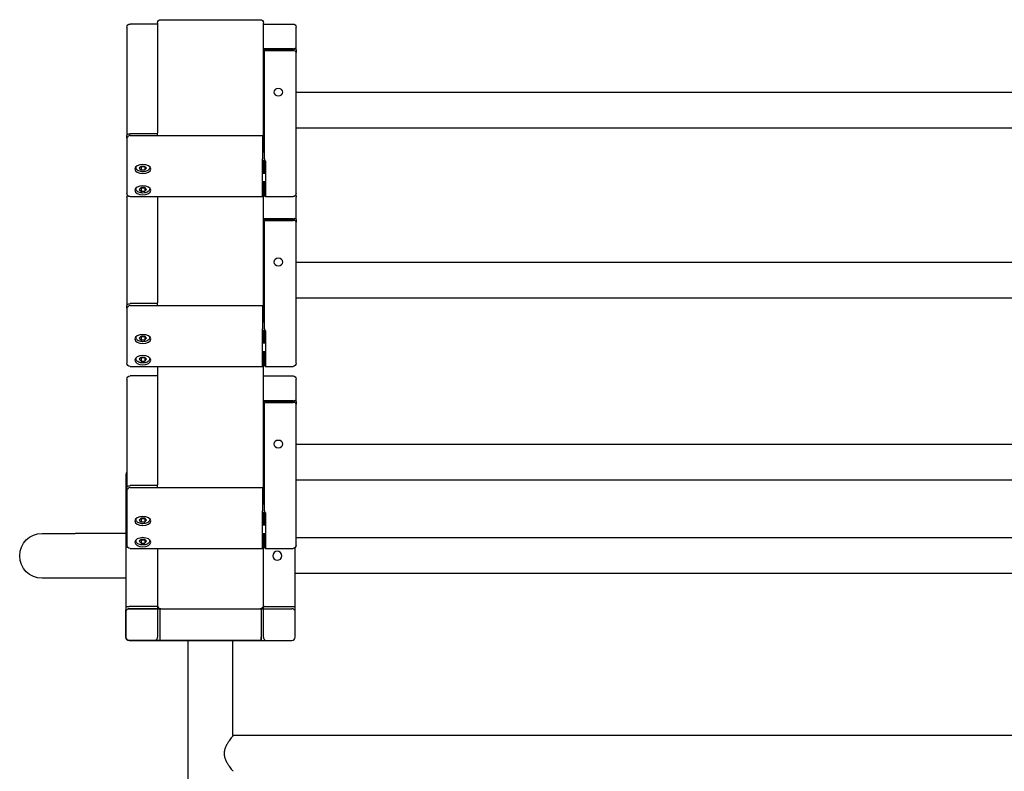
# Model space of a CAD drawing. Units: millimetres. Extents: x 1107905.6 to 1107918.3, y 683336.8 to 683350.1.
# Drawn here: x 1107912.5 to 1107913.4, y 683346.9 to 683347.6 of the extents above; entities that cross this region are included whole.
import ezdxf

# ---------------------------------------------------------------- set-up
doc = ezdxf.new("R2010")
doc.units = ezdxf.units.MM
doc.layers.add('ESF_Spielgeraet', color=7, linetype='Continuous', lineweight=15)
doc.layers.add('Kontur 25', color=7, linetype='Continuous', lineweight=25)

# ---------------------------------------------------------------- blocks, each defined once
blk = doc.blocks.new('1')
at = {"layer": 'Kontur 25', "color": 7}
for p, q in [((1107912.62779, 683347.6392, -0.82623), (1107912.60179, 683347.6392, -0.82623)), ((1107912.62779, 683347.64031, -0.76807), (1107912.62779, 683347.56331, -0.71415)), ((1107912.63079, 683347.64331, -0.76807), (1107912.72479, 683347.64331, -0.76807)), ((1107912.72779, 683347.56331, -0.71415), (1107912.72779, 683347.64031, -0.76807)), ((1107912.72779, 683347.6392, -0.82623), (1107912.75579, 683347.6392, -0.82623)), ((1107912.59879, 683347.6362, -0.82623), (1107912.59879, 683347.53381, -0.75454)), ((1107912.75879, 683347.61491, -0.81132), (1107912.75879, 683347.6362, -0.82623)), ((1107912.75579, 683347.61581, -0.80829), (1107912.72779, 683347.61581, -0.80829)), ((1107912.72779, 683347.61524, -0.80911), (1107912.75679, 683347.61524, -0.80911)), ((1107912.72879, 683347.51178, -0.73544), (1107912.72879, 683347.61417, -0.80714)), ((1107912.72879, 683347.61417, -0.80714), (1107912.75579, 683347.61417, -0.80714)), ((1107912.75679, 683347.61524, -0.80911), (1107912.75779, 683347.61605, -0.80968)), ((1107912.75679, 683347.61571, -0.80843), (1107912.75679, 683347.61524, -0.80911)), ((1107912.75779, 683347.61605, -0.80968), (1107912.75779, 683347.61619, -0.80949)), ((1107912.75879, 683347.61491, -0.81132), (1107912.75879, 683347.61245, -0.81483)), ((1107912.75879, 683347.51006, -0.7379), (1107912.75879, 683347.61245, -0.8096)), ((1107912.72779, 683347.58265, -0.85739), (1107912.72879, 683347.58265, -0.85739)), ((1107912.72879, 683347.58183, -0.85681), (1107912.72779, 683347.58183, -0.85681)), ((1107912.72779, 683347.58139, -0.85744), (1107912.72879, 683347.58139, -0.85744)), ((1107914.19879, 683347.57449, -0.80418), (1107912.75879, 683347.57449, -0.80418)), ((1107912.62779, 683347.56331, -0.71415), (1107912.62779, 683347.53635, -0.75265)), ((1107912.72779, 683347.51844, -0.77824), (1107912.72779, 683347.56331, -0.71415)), ((1107912.62796, 683347.53553, -0.75208), (1107912.60179, 683347.53553, -0.75208)), ((1107914.19879, 683347.54079, -0.80418), (1107912.75879, 683347.54079, -0.80418)), ((1107912.59879, 683347.53135, -0.75804), (1107912.59879, 683347.53381, -0.75454)), ((1107912.59879, 683347.53135, -0.75281), (1107912.59879, 683347.51006, -0.7379)), ((1107912.60179, 683347.53389, -0.75093), (1107912.72679, 683347.53389, -0.75093)), ((1107912.62779, 683347.53496, -0.7529), (1107912.62796, 683347.53496, -0.7529)), ((1107912.62779, 683347.53389, -0.75442), (1107912.62779, 683347.53496, -0.7529)), ((1107912.72679, 683347.53389, -0.75093), (1107912.72679, 683347.51178, -0.73544)), ((1107912.72679, 683347.51844, -0.75257), (1107912.72879, 683347.51844, -0.75257)), ((1107912.59879, 683347.51006, -0.7379), (1107912.59879, 683347.47908, -0.78214)), ((1107912.72679, 683347.51044, -0.75257), (1107912.72879, 683347.51044, -0.75257)), ((1107912.72679, 683347.47662, -0.78042), (1107912.72679, 683347.5076, -0.73618)), ((1107912.72779, 683347.49836, -0.80691), (1107912.72779, 683347.51044, -0.78966)), ((1107912.72879, 683347.51086, -0.73501), (1107912.72879, 683347.51038, -0.73569)), ((1107912.72879, 683347.51038, -0.73569), (1107912.72979, 683347.50956, -0.73512)), ((1107912.72879, 683347.49836, -0.79836), (1107912.72879, 683347.51038, -0.80678)), ((1107912.72979, 683347.5076, -0.73618), (1107912.72979, 683347.47662, -0.78042)), ((1107912.75879, 683347.47908, -0.78214), (1107912.75879, 683347.51006, -0.7379)), ((1107912.60729, 683347.5043, -0.74547), (1107912.60729, 683347.50362, -0.745)), ((1107912.61206, 683347.50469, -0.74208), (1107912.61033, 683347.50297, -0.74454)), ((1107912.61033, 683347.50297, -0.74454), (1107912.61206, 683347.50125, -0.74699)), ((1107912.61198, 683347.50461, -0.74917), (1107912.61206, 683347.50452, -0.74929)), ((1107912.61553, 683347.50469, -0.74208), (1107912.61206, 683347.50469, -0.74208)), ((1107912.61206, 683347.50452, -0.74929), (1107912.61553, 683347.50452, -0.74929)), ((1107912.61206, 683347.50452, -0.74929), (1107912.61206, 683347.50125, -0.74699)), ((1107912.61206, 683347.50125, -0.74699), (1107912.61553, 683347.50125, -0.74699)), ((1107912.61726, 683347.50297, -0.74454), (1107912.61553, 683347.50469, -0.74208)), ((1107912.61553, 683347.50452, -0.74929), (1107912.61561, 683347.50461, -0.74917)), ((1107912.61553, 683347.50452, -0.74929), (1107912.61553, 683347.50125, -0.74699)), ((1107912.61553, 683347.50125, -0.74699), (1107912.61726, 683347.50297, -0.74454)), ((1107912.62029, 683347.5043, -0.74547), (1107912.62029, 683347.50362, -0.745)), ((1107912.72679, 683347.49836, -0.78124), (1107912.72979, 683347.49836, -0.78124)), ((1107912.72679, 683347.49036, -0.78124), (1107912.72979, 683347.49036, -0.78124)), ((1107912.72779, 683347.35784, -1.0076), (1107912.72779, 683347.49036, -0.81833)), ((1107912.72879, 683347.47698, -0.78339), (1107912.72879, 683347.49036, -0.79276)), ((1107912.60729, 683347.48422, -0.77414), (1107912.60729, 683347.48355, -0.77367)), ((1107912.61206, 683347.48461, -0.77075), (1107912.61033, 683347.48289, -0.77321)), ((1107912.61033, 683347.48289, -0.77321), (1107912.61206, 683347.48117, -0.77566)), ((1107912.61198, 683347.48453, -0.77784), (1107912.61206, 683347.48445, -0.77796)), ((1107912.61553, 683347.48461, -0.77075), (1107912.61206, 683347.48461, -0.77075)), ((1107912.61206, 683347.48445, -0.77796), (1107912.61553, 683347.48445, -0.77796)), ((1107912.61206, 683347.48445, -0.77796), (1107912.61206, 683347.48117, -0.77566)), ((1107912.61206, 683347.48117, -0.77566), (1107912.61553, 683347.48117, -0.77566)), ((1107912.61726, 683347.48289, -0.77321), (1107912.61553, 683347.48461, -0.77075)), ((1107912.61553, 683347.48445, -0.77796), (1107912.61561, 683347.48453, -0.77784)), ((1107912.61553, 683347.48445, -0.77796), (1107912.61553, 683347.48117, -0.77566)), ((1107912.61553, 683347.48117, -0.77566), (1107912.61726, 683347.48289, -0.77321)), ((1107912.62029, 683347.48422, -0.77414), (1107912.62029, 683347.48355, -0.77367)), ((1107912.59879, 683347.4756, -1.05559), (1107912.59879, 683347.37321, -0.9839)), ((1107912.60179, 683347.47608, -0.78214), (1107912.72679, 683347.47608, -0.78214)), ((1107912.62779, 683347.47608, -0.83872), (1107912.62779, 683347.37575, -0.98201)), ((1107912.72779, 683347.4786, -1.05559), (1107912.72879, 683347.4786, -1.05559)), ((1107912.72979, 683347.47616, -0.78282), (1107912.72879, 683347.47698, -0.78339)), ((1107912.72879, 683347.47698, -0.78339), (1107912.72879, 683347.47664, -0.78388)), ((1107912.72979, 683347.47608, -0.78214), (1107912.75579, 683347.47608, -0.78214)), ((1107912.75879, 683347.45431, -1.04068), (1107912.75879, 683347.4756, -1.05559)), ((1107912.75579, 683347.45521, -1.03765), (1107912.72779, 683347.45521, -1.03765)), ((1107912.72779, 683347.45463, -1.03847), (1107912.75679, 683347.45463, -1.03847)), ((1107912.72879, 683347.35117, -0.96481), (1107912.72879, 683347.45357, -1.0365)), ((1107912.72879, 683347.45357, -1.0365), (1107912.75579, 683347.45357, -1.0365)), ((1107912.75679, 683347.45463, -1.03847), (1107912.75779, 683347.45545, -1.03904)), ((1107912.75679, 683347.45511, -1.03779), (1107912.75679, 683347.45463, -1.03847)), ((1107912.75779, 683347.45545, -1.03904), (1107912.75779, 683347.45559, -1.03885)), ((1107912.75879, 683347.45431, -1.04068), (1107912.75879, 683347.45185, -1.04419)), ((1107912.75879, 683347.34945, -0.96726), (1107912.75879, 683347.45185, -1.03896)), ((1107912.72779, 683347.42205, -1.08675), (1107912.72879, 683347.42205, -1.08675)), ((1107912.72879, 683347.42123, -1.08617), (1107912.72779, 683347.42123, -1.08617)), ((1107912.72779, 683347.42079, -1.0868), (1107912.72879, 683347.42079, -1.0868)), ((1107914.19879, 683347.41389, -1.03355), (1107912.75879, 683347.41389, -1.03355)), ((1107914.19879, 683347.38019, -1.03355), (1107912.75879, 683347.38019, -1.03355)), ((1107912.59879, 683347.37075, -0.98741), (1107912.59879, 683347.37321, -0.9839)), ((1107912.59879, 683347.37075, -0.98218), (1107912.59879, 683347.34945, -0.96726)), ((1107912.62796, 683347.37493, -0.98144), (1107912.60179, 683347.37493, -0.98144)), ((1107912.60179, 683347.37329, -0.98029), (1107912.72679, 683347.37329, -0.98029)), ((1107912.62779, 683347.37436, -0.98226), (1107912.62796, 683347.37436, -0.98226)), ((1107912.62779, 683347.37329, -0.98378), (1107912.62779, 683347.37436, -0.98226)), ((1107912.72679, 683347.37329, -0.98029), (1107912.72679, 683347.35117, -0.96481)), ((1107912.59879, 683347.34945, -0.96726), (1107912.59879, 683347.31848, -1.0115)), ((1107912.72679, 683347.35784, -0.98193), (1107912.72879, 683347.35784, -0.98193)), ((1107912.72679, 683347.34983, -0.98193), (1107912.72879, 683347.34983, -0.98193)), ((1107912.72779, 683347.33776, -1.03627), (1107912.72779, 683347.34983, -1.01902)), ((1107912.72879, 683347.35026, -0.96437), (1107912.72879, 683347.34978, -0.96505)), ((1107912.72879, 683347.34978, -0.96505), (1107912.72979, 683347.34896, -0.96448)), ((1107912.72879, 683347.33776, -1.02773), (1107912.72879, 683347.34978, -1.03615)), ((1107912.75879, 683347.31848, -1.0115), (1107912.75879, 683347.34945, -0.96726)), ((1107912.60729, 683347.34369, -0.97483), (1107912.60729, 683347.34302, -0.97436)), ((1107912.61206, 683347.34409, -0.97144), (1107912.61033, 683347.34237, -0.9739)), ((1107912.61033, 683347.34237, -0.9739), (1107912.61206, 683347.34065, -0.97636)), ((1107912.61198, 683347.34401, -0.97853), (1107912.61206, 683347.34392, -0.97865)), ((1107912.61553, 683347.34409, -0.97144), (1107912.61206, 683347.34409, -0.97144)), ((1107912.61206, 683347.34392, -0.97865), (1107912.61553, 683347.34392, -0.97865)), ((1107912.61206, 683347.34392, -0.97865), (1107912.61206, 683347.34065, -0.97636)), ((1107912.61206, 683347.34065, -0.97636), (1107912.61553, 683347.34065, -0.97636)), ((1107912.61726, 683347.34237, -0.9739), (1107912.61553, 683347.34409, -0.97144)), ((1107912.61553, 683347.34392, -0.97865), (1107912.61561, 683347.34401, -0.97853)), ((1107912.61553, 683347.34392, -0.97865), (1107912.61553, 683347.34065, -0.97636)), ((1107912.61553, 683347.34065, -0.97636), (1107912.61726, 683347.34237, -0.9739)), ((1107912.62029, 683347.34369, -0.97483), (1107912.62029, 683347.34302, -0.97436)), ((1107912.72679, 683347.31602, -1.00978), (1107912.72679, 683347.347, -0.96554)), ((1107912.72979, 683347.347, -0.96554), (1107912.72979, 683347.31602, -1.00978)), ((1107912.72679, 683347.33776, -1.0106), (1107912.72979, 683347.33776, -1.0106)), ((1107912.60729, 683347.32362, -1.0035), (1107912.60729, 683347.32295, -1.00303)), ((1107912.61206, 683347.32401, -1.00011), (1107912.61033, 683347.32229, -1.00257)), ((1107912.61033, 683347.32229, -1.00257), (1107912.61206, 683347.32057, -1.00503)), ((1107912.61198, 683347.32393, -1.0072), (1107912.61206, 683347.32385, -1.00732)), ((1107912.61553, 683347.32401, -1.00011), (1107912.61206, 683347.32401, -1.00011)), ((1107912.61206, 683347.32385, -1.00732), (1107912.61553, 683347.32385, -1.00732)), ((1107912.61206, 683347.32385, -1.00732), (1107912.61206, 683347.32057, -1.00503)), ((1107912.61726, 683347.32229, -1.00257), (1107912.61553, 683347.32401, -1.00011)), ((1107912.61553, 683347.32385, -1.00732), (1107912.61561, 683347.32393, -1.0072)), ((1107912.61553, 683347.32385, -1.00732), (1107912.61553, 683347.32057, -1.00503)), ((1107912.61553, 683347.32057, -1.00503), (1107912.61726, 683347.32229, -1.00257)), ((1107912.62029, 683347.32362, -1.0035), (1107912.62029, 683347.32295, -1.00303)), ((1107912.72679, 683347.32976, -1.0106), (1107912.72979, 683347.32976, -1.0106)), ((1107912.72779, 683347.18576, -1.25334), (1107912.72779, 683347.32976, -1.04769)), ((1107912.72879, 683347.31638, -1.01276), (1107912.72879, 683347.32976, -1.02213)), ((1107912.60179, 683347.31548, -1.0115), (1107912.72679, 683347.31548, -1.0115)), ((1107912.61206, 683347.32057, -1.00503), (1107912.61553, 683347.32057, -1.00503)), ((1107912.62779, 683347.31548, -1.06809), (1107912.62779, 683347.20368, -1.22776)), ((1107912.72979, 683347.31556, -1.01218), (1107912.72879, 683347.31638, -1.01276)), ((1107912.72879, 683347.31638, -1.01276), (1107912.72879, 683347.31604, -1.01324)), ((1107912.72979, 683347.31548, -1.0115), (1107912.75579, 683347.31548, -1.0115)), ((1107912.59879, 683347.30353, -1.30134), (1107912.59879, 683347.20114, -1.22964)), ((1107912.62779, 683347.30653, -1.30134), (1107912.60179, 683347.30653, -1.30134)), ((1107912.72779, 683347.30653, -1.30134), (1107912.75579, 683347.30653, -1.30134)), ((1107912.75879, 683347.28223, -1.28643), (1107912.75879, 683347.30353, -1.30134)), ((1107912.75579, 683347.28313, -1.2834), (1107912.72779, 683347.28313, -1.2834)), ((1107912.72779, 683347.28256, -1.28422), (1107912.75679, 683347.28256, -1.28422)), ((1107912.72879, 683347.1791, -1.21055), (1107912.72879, 683347.2815, -1.28225)), ((1107912.72879, 683347.2815, -1.28225), (1107912.75579, 683347.2815, -1.28225)), ((1107912.75679, 683347.28256, -1.28422), (1107912.75779, 683347.28338, -1.28479)), ((1107912.75679, 683347.28304, -1.28354), (1107912.75679, 683347.28256, -1.28422)), ((1107912.75779, 683347.28338, -1.28479), (1107912.75779, 683347.28352, -1.2846)), ((1107912.75879, 683347.28223, -1.28643), (1107912.75879, 683347.27978, -1.28994)), ((1107912.75879, 683347.17738, -1.21301), (1107912.75879, 683347.27978, -1.28471)), ((1107912.72779, 683347.24998, -1.33249), (1107912.72879, 683347.24998, -1.33249)), ((1107912.72879, 683347.24916, -1.33192), (1107912.72779, 683347.24916, -1.33192)), ((1107912.72779, 683347.24872, -1.33255), (1107912.72879, 683347.24872, -1.33255)), ((1107914.19879, 683347.24182, -1.27929), (1107912.75879, 683347.24182, -1.27929)), ((1107912.59779, 683347.21353, -1.45278), (1107912.59779, 683347.08853, -1.45278)), ((1107912.59779, 683347.21353, -1.45278), (1107912.59779, 683347.08853, -1.45278)), ((1107912.59779, 683347.21353, -1.45278), (1107912.59779, 683347.18753, -1.45278)), ((1107912.72879, 683347.21653, -1.45278), (1107912.72779, 683347.21653, -1.45278)), ((1107912.72879, 683347.21653, -1.45278), (1107912.72779, 683347.21653, -1.45278)), ((1107912.59879, 683347.19868, -1.23315), (1107912.59879, 683347.20114, -1.22964)), ((1107912.62796, 683347.20286, -1.22719), (1107912.60179, 683347.20286, -1.22719)), ((1107912.60179, 683347.20122, -1.22604), (1107912.72679, 683347.20122, -1.22604)), ((1107912.62779, 683347.20228, -1.22801), (1107912.62796, 683347.20228, -1.22801)), ((1107912.62779, 683347.20122, -1.22953), (1107912.62779, 683347.20228, -1.22801)), ((1107912.72679, 683347.20122, -1.22604), (1107912.72679, 683347.1791, -1.21055)), ((1107914.19879, 683347.20812, -1.27929), (1107912.75879, 683347.20812, -1.27929)), ((1107912.59879, 683347.19868, -1.22792), (1107912.59879, 683347.17738, -1.21301)), ((1107912.59779, 683347.18453, -1.45278), (1107912.59779, 683347.05953, -1.45278)), ((1107912.72679, 683347.18576, -1.22767), (1107912.72879, 683347.18576, -1.22767)), ((1107912.72879, 683347.18653, -1.44978), (1107912.72779, 683347.18653, -1.44978)), ((1107912.72879, 683347.18653, -1.44978), (1107912.72779, 683347.18653, -1.44978)), ((1107912.59879, 683347.17738, -1.21301), (1107912.59879, 683347.14641, -1.25724)), ((1107912.72679, 683347.17776, -1.22767), (1107912.72879, 683347.17776, -1.22767)), ((1107912.72679, 683347.14395, -1.25552), (1107912.72679, 683347.17492, -1.21129)), ((1107912.72779, 683347.16569, -1.28201), (1107912.72779, 683347.17776, -1.26477)), ((1107912.72879, 683347.17818, -1.21012), (1107912.72879, 683347.17771, -1.2108)), ((1107912.72879, 683347.17771, -1.2108), (1107912.72979, 683347.17689, -1.21022)), ((1107912.72879, 683347.16569, -1.27347), (1107912.72879, 683347.17771, -1.28189)), ((1107912.72979, 683347.17492, -1.21129), (1107912.72979, 683347.14395, -1.25552)), ((1107912.75879, 683347.14641, -1.25724), (1107912.75879, 683347.17738, -1.21301)), ((1107912.60729, 683347.17162, -1.22057), (1107912.60729, 683347.17095, -1.2201)), ((1107912.61206, 683347.17201, -1.21719), (1107912.61033, 683347.17029, -1.21964)), ((1107912.61033, 683347.17029, -1.21964), (1107912.61206, 683347.16857, -1.2221)), ((1107912.61198, 683347.17193, -1.22428), (1107912.61206, 683347.17185, -1.2244)), ((1107912.61553, 683347.17201, -1.21719), (1107912.61206, 683347.17201, -1.21719)), ((1107912.61206, 683347.17185, -1.2244), (1107912.61553, 683347.17185, -1.2244)), ((1107912.61206, 683347.17185, -1.2244), (1107912.61206, 683347.16857, -1.2221)), ((1107912.61206, 683347.16857, -1.2221), (1107912.61553, 683347.16857, -1.2221)), ((1107912.61726, 683347.17029, -1.21964), (1107912.61553, 683347.17201, -1.21719)), ((1107912.61553, 683347.17185, -1.2244), (1107912.61561, 683347.17193, -1.22428)), ((1107912.61553, 683347.17185, -1.2244), (1107912.61553, 683347.16857, -1.2221)), ((1107912.61553, 683347.16857, -1.2221), (1107912.61726, 683347.17029, -1.21964)), ((1107912.62029, 683347.17162, -1.22057), (1107912.62029, 683347.17095, -1.2201)), ((1107912.72679, 683347.16569, -1.25634), (1107912.72979, 683347.16569, -1.25634)), ((1107912.59779, 683347.15773, -1.47978), (1107912.54979, 683347.15773, -1.47978)), ((1107912.72679, 683347.15769, -1.25634), (1107912.72979, 683347.15769, -1.25634)), ((1107912.72779, 683347.08953, -1.39078), (1107912.72779, 683347.15769, -1.29344)), ((1107912.72879, 683347.14431, -1.2585), (1107912.72879, 683347.15769, -1.26787)), ((1107912.60729, 683347.15155, -1.24924), (1107912.60729, 683347.15087, -1.24877)), ((1107912.61206, 683347.15194, -1.24586), (1107912.61033, 683347.15022, -1.24831)), ((1107912.61033, 683347.15022, -1.24831), (1107912.61206, 683347.1485, -1.25077)), ((1107912.61198, 683347.15186, -1.25295), (1107912.61206, 683347.15177, -1.25307)), ((1107912.61553, 683347.15194, -1.24586), (1107912.61206, 683347.15194, -1.24586)), ((1107912.61206, 683347.15177, -1.25307), (1107912.61553, 683347.15177, -1.25307)), ((1107912.61206, 683347.15177, -1.25307), (1107912.61206, 683347.1485, -1.25077)), ((1107912.61206, 683347.1485, -1.25077), (1107912.61553, 683347.1485, -1.25077)), ((1107912.61726, 683347.15022, -1.24831), (1107912.61553, 683347.15194, -1.24586)), ((1107912.61553, 683347.15177, -1.25307), (1107912.61561, 683347.15186, -1.25295)), ((1107912.61553, 683347.15177, -1.25307), (1107912.61553, 683347.1485, -1.25077)), ((1107912.61553, 683347.1485, -1.25077), (1107912.61726, 683347.15022, -1.24831)), ((1107912.62029, 683347.15155, -1.24924), (1107912.62029, 683347.15087, -1.24877)), ((1107914.19779, 683347.15338, -1.47978), (1107912.75879, 683347.15338, -1.47978)), ((1107912.60179, 683347.14341, -1.25724), (1107912.72679, 683347.14341, -1.25724)), ((1107912.62779, 683347.14341, -1.31383), (1107912.62779, 683347.08953, -1.39078)), ((1107912.72979, 683347.14349, -1.25793), (1107912.72879, 683347.14431, -1.2585)), ((1107912.72879, 683347.14431, -1.2585), (1107912.72879, 683347.14397, -1.25899)), ((1107912.72979, 683347.14341, -1.25724), (1107912.75579, 683347.14341, -1.25724)), ((1107912.75779, 683347.05953, -1.45278), (1107912.75779, 683347.14417, -1.45278)), ((1107912.75779, 683347.08853, -1.45278), (1107912.75779, 683347.14417, -1.45278)), ((1107912.75779, 683347.05953, -1.45278), (1107912.75779, 683347.14417, -1.45278)), ((1107914.19779, 683347.11968, -1.47978), (1107912.75779, 683347.11968, -1.47978)), ((1107912.59779, 683347.11533, -1.47978), (1107912.54979, 683347.11533, -1.47978)), ((1107912.62779, 683347.08953, -1.44978), (1107912.62779, 683347.08853, -1.44978)), ((1107912.62779, 683347.08953, -1.44978), (1107912.62779, 683347.08853, -1.44978)), ((1107912.62779, 683347.08953, -1.44978), (1107912.62779, 683347.05953, -1.44978)), ((1107912.72779, 683347.05953, -1.44978), (1107912.72779, 683347.08953, -1.44978)), ((1107912.72779, 683347.08853, -1.44978), (1107912.72779, 683347.08953, -1.44978)), ((1107912.72779, 683347.05953, -1.44978), (1107912.72779, 683347.08953, -1.44978)), ((1107912.59779, 683347.08553, -1.45278), (1107912.59779, 683347.05953, -1.45278)), ((1107912.59779, 683347.05953, -1.45278), (1107912.59779, 683347.08553, -1.45278)), ((1107912.62779, 683347.08853, -1.44978), (1107912.60079, 683347.08853, -1.44978)), ((1107912.62779, 683347.08853, -1.44978), (1107912.60079, 683347.08853, -1.44978)), ((1107912.60079, 683347.08653, -1.44978), (1107912.63079, 683347.08653, -1.44978)), ((1107912.63079, 683347.08653, -1.44978), (1107912.60079, 683347.08653, -1.44978)), ((1107912.62979, 683347.08653, -1.44978), (1107912.63079, 683347.08653, -1.44978)), ((1107912.62979, 683347.08653, -1.44978), (1107912.62979, 683347.05953, -1.44978)), ((1107912.63079, 683347.08653, -1.38983), (1107912.72479, 683347.08653, -1.38983)), ((1107912.72479, 683347.08653, -1.44978), (1107912.72579, 683347.08653, -1.44978)), ((1107912.72479, 683347.08653, -1.44978), (1107912.75479, 683347.08653, -1.44978)), ((1107912.72579, 683347.08653, -1.44978), (1107912.72479, 683347.08653, -1.44978)), ((1107912.72579, 683347.08653, -1.44978), (1107912.72579, 683347.05953, -1.44978)), ((1107912.72579, 683347.08653, -1.44978), (1107912.72579, 683347.05953, -1.44978)), ((1107912.72779, 683347.08853, -1.44978), (1107912.75479, 683347.08853, -1.44978)), ((1107912.75779, 683347.05953, -1.45278), (1107912.75779, 683347.08553, -1.45278)), ((1107912.60079, 683347.05653, -1.45278), (1107912.72579, 683347.05653, -1.45278)), ((1107912.60079, 683347.05653, -1.45278), (1107912.62679, 683347.05653, -1.45278)), ((1107912.72579, 683347.05653, -1.45278), (1107912.60079, 683347.05653, -1.45278)), ((1107912.62979, 683347.05653, -1.45278), (1107912.75479, 683347.05653, -1.45278)), ((1107912.65659, 683345.11653, -1.47978), (1107912.65659, 683347.05653, -1.47978)), ((1107912.69899, 683346.96653, -1.47978), (1107912.69899, 683347.05653, -1.47978)), ((1107912.72879, 683347.05653, -1.45278), (1107912.75479, 683347.05653, -1.45278)), ((1107912.72879, 683347.05653, -1.45278), (1107912.75479, 683347.05653, -1.45278)), ((1107914.25659, 683346.96653, -1.47978), (1107912.69899, 683346.96653, -1.47978))]:
    blk.add_line(p, q, dxfattribs=at)
at = {"layer": 'Kontur 25', "color": 7, "extrusion": (5.25e-14, -0.573576, -0.819152)}
blk.add_circle((1107912.74179, -559766.01006, -391951.42815), 0.00426, dxfattribs=at)
at = {"layer": 'Kontur 25', "color": 7, "extrusion": (5.8e-15, 0.819152, -0.573576)}
for centre in [(-1107912.61379, 391951.41565, 559765.93006), (-1107912.61379, 391951.38065, 559765.93006)]:
    blk.add_circle(centre, 0.0075, dxfattribs=at)
at = {"layer": 'Kontur 25', "color": 7, "extrusion": (5.23e-14, -0.573576, -0.819152)}
blk.add_circle((1107912.74179, -559766.01006, -391951.14815), 0.00426, dxfattribs=at)
at = {"layer": 'Kontur 25', "color": 7, "extrusion": (5.6e-15, 0.819152, -0.573576)}
for centre in [(-1107912.61379, 391951.13565, 559765.93006), (-1107912.61379, 391951.10065, 559765.93006)]:
    blk.add_circle(centre, 0.0075, dxfattribs=at)
at = {"layer": 'Kontur 25', "color": 7, "extrusion": (5.21e-14, -0.573576, -0.819152)}
blk.add_circle((1107912.74179, -559766.01006, -391950.84815), 0.00426, dxfattribs=at)
at = {"layer": 'Kontur 25', "color": 7, "extrusion": (5.5e-15, 0.819152, -0.573576)}
for centre in [(-1107912.61379, 391950.83565, 559765.93006), (-1107912.61379, 391950.80065, 559765.93006)]:
    blk.add_circle(centre, 0.0075, dxfattribs=at)
at = {"layer": 'Kontur 25', "color": 7, "extrusion": (0, -8.618e-13, -1)}
blk.add_circle((-1107912.74079, 683347.13653, 1.44978), 0.00426, dxfattribs=at)
at = {"layer": 'Kontur 25', "color": 7, "extrusion": (-1e-16, -1e-16, -1)}
for centre in [(-1107912.60179, 683347.6362, 0.82623), (-1107912.60179, 683347.30353, 1.30134)]:
    blk.add_arc(centre, 0.003, 0, 90, dxfattribs=at)
at = {"layer": 'Kontur 25', "color": 7, "extrusion": (0, 0, -1)}
for centre, start, end in [((-1107912.63079, 683347.64031, 0.76807), 0, 90), ((-1107912.72479, 683347.64031, 0.76807), 90, 180)]:
    blk.add_arc(centre, 0.003, start, end, dxfattribs=at)
at = {"layer": 'Kontur 25', "color": 7, "extrusion": (0, 1.2e-15, -1)}
for centre, start, end in [((-1107912.75579, 683347.6362, 0.82623), 90, 180), ((-1107912.60179, 683347.47908, 0.78214), 270, 0), ((-1107912.75579, 683347.30353, 1.30134), 90, 180), ((-1107912.60179, 683347.14641, 1.25724), 270, 0)]:
    blk.add_arc(centre, 0.003, start, end, dxfattribs=at)
at = {"layer": 'Kontur 25', "color": 7, "extrusion": (5.7e-15, 0.819152, -0.573576)}
for centre, start, end in [((-1107912.75579, 391951.42515, 559766.06006), 90, 109.47122), ((-1107912.75579, 391951.42515, 559766.06106), 131.81032, 180), ((-1107912.60179, 391950.84515, 559765.96206), 360, 90)]:
    blk.add_arc(centre, 0.003, start, end, dxfattribs=at)
at = {"layer": 'Kontur 25', "color": 7, "extrusion": (-5.7e-15, -0.819152, 0.573576)}
for centre, start, end in [((1107912.75579, 391951.42515, -559766.05806), 0, 90), ((1107912.60179, 391951.42515, -559765.95906), 131.81032, 180)]:
    blk.add_arc(centre, 0.003, start, end, dxfattribs=at)
at = {"layer": 'Kontur 25', "color": 7, "extrusion": (5.9e-15, 0.819152, -0.573576)}
blk.add_arc((-1107912.60179, 391951.42515, 559765.96206), 0.003, 360, 90, dxfattribs=at)
at = {"layer": 'Kontur 25', "color": 7, "extrusion": (-5.8e-15, -0.819152, 0.573576)}
blk.add_arc((1107912.60179, 391951.42515, -559765.96006), 0.003, 90, 109.47122, dxfattribs=at)
at = {"layer": 'Kontur 25', "color": 7, "extrusion": (-1, -7.2e-14, -1.124e-13)}
for centre, start, end in [((-683347.51006, -0.7379, -1107912.72679), 35, 125), ((-683347.47908, -0.78214, -1107912.72679), 0, 35)]:
    blk.add_arc(centre, 0.003, start, end, dxfattribs=at)
at = {"layer": 'Kontur 25', "color": 7, "extrusion": (1, 2.59e-14, 4.62e-14)}
for centre, start, end in [((683347.51006, -0.7379, 1107912.72879), 55, 74.47122), ((683347.51006, -0.7379, 1107912.72979), 96.81032, 145), ((683347.47908, -0.78214, 1107912.72979), 145, 180)]:
    blk.add_arc(centre, 0.003, start, end, dxfattribs=at)
at = {"layer": 'Kontur 25', "color": 7, "extrusion": (-1e-16, 5e-16, -1)}
blk.add_arc((-1107912.60179, 683347.4756, 1.05559), 0.003, 0, 35.43718, dxfattribs=at)
at = {"layer": 'Kontur 25', "color": 7, "extrusion": (2e-16, 2.3e-15, -1)}
for centre in [(-1107912.75579, 683347.47908, 0.78214), (-1107912.75579, 683347.31848, 1.0115)]:
    blk.add_arc(centre, 0.003, 180, 270, dxfattribs=at)
at = {"layer": 'Kontur 25', "color": 7, "extrusion": (1e-16, 1.2e-15, -1)}
blk.add_arc((-1107912.75579, 683347.4756, 1.05559), 0.003, 144.56282, 180, dxfattribs=at)
at = {"layer": 'Kontur 25', "color": 7, "extrusion": (5.6e-15, 0.819152, -0.573576)}
for centre, start, end in [((-1107912.75579, 391951.14515, 559766.06006), 90, 109.47122), ((-1107912.75579, 391951.14515, 559766.06106), 131.81032, 180)]:
    blk.add_arc(centre, 0.003, start, end, dxfattribs=at)
at = {"layer": 'Kontur 25', "color": 7, "extrusion": (-5.5e-15, -0.819152, 0.573576)}
for centre, start, end in [((1107912.75579, 391951.14515, -559766.05806), 0, 90), ((1107912.60179, 391950.84515, -559765.96006), 90, 109.47122), ((1107912.60179, 391950.84515, -559765.95906), 131.81032, 180)]:
    blk.add_arc(centre, 0.003, start, end, dxfattribs=at)
at = {"layer": 'Kontur 25', "color": 7, "extrusion": (5.8e-15, 0.819152, -0.573576)}
blk.add_arc((-1107912.60179, 391951.14515, 559765.96206), 0.003, 360, 90, dxfattribs=at)
at = {"layer": 'Kontur 25', "color": 7, "extrusion": (-5.6e-15, -0.819152, 0.573576)}
for centre, start, end in [((1107912.60179, 391951.14515, -559765.95906), 131.81032, 180), ((1107912.60179, 391951.14515, -559765.96006), 90, 109.47122)]:
    blk.add_arc(centre, 0.003, start, end, dxfattribs=at)
at = {"layer": 'Kontur 25', "color": 7, "extrusion": (-1, -7.2e-14, -1.122e-13)}
for centre, start, end in [((-683347.34945, -0.96726, -1107912.72679), 35, 125), ((-683347.31848, -1.0115, -1107912.72679), 0, 35)]:
    blk.add_arc(centre, 0.003, start, end, dxfattribs=at)
at = {"layer": 'Kontur 25', "color": 7, "extrusion": (1, 2.59e-14, 4.59e-14)}
for centre, start, end in [((683347.34945, -0.96726, 1107912.72879), 55, 74.47122), ((683347.34945, -0.96726, 1107912.72979), 96.81032, 145), ((683347.31848, -1.0115, 1107912.72979), 145, 180)]:
    blk.add_arc(centre, 0.003, start, end, dxfattribs=at)
at = {"layer": 'Kontur 25', "color": 7, "extrusion": (0, 1.1e-15, -1)}
blk.add_arc((-1107912.60179, 683347.31848, 1.0115), 0.003, 270, 0, dxfattribs=at)
at = {"layer": 'Kontur 25', "color": 7, "extrusion": (5.5e-15, 0.819152, -0.573576)}
for centre, start, end in [((-1107912.75579, 391950.84515, 559766.06006), 90, 109.47122), ((-1107912.75579, 391950.84515, 559766.06106), 131.81032, 180)]:
    blk.add_arc(centre, 0.003, start, end, dxfattribs=at)
at = {"layer": 'Kontur 25', "color": 7, "extrusion": (-5.4e-15, -0.819152, 0.573576)}
blk.add_arc((1107912.75579, 391950.84515, -559766.05806), 0.003, 0, 90, dxfattribs=at)
at = {"layer": 'Kontur 25', "color": 7}
for centre, start, end in [((1107912.60079, 683347.21353, -1.45278), 131.81032, 180), ((1107912.60079, 683347.21353, -1.45278), 131.81032, 180), ((1107912.60079, 683347.21353, -1.45278), 131.81032, 180), ((1107912.60079, 683347.05953, -1.45278), 180, 270), ((1107912.60079, 683347.05953, -1.45278), 180, 270), ((1107912.75479, 683347.05953, -1.45278), 270, 0), ((1107912.75479, 683347.05953, -1.45278), 270, 0), ((1107912.75479, 683347.05953, -1.45278), 270, 0)]:
    blk.add_arc(centre, 0.003, start, end, dxfattribs=at)
at = {"layer": 'Kontur 25', "color": 7, "extrusion": (-6e-16, 1, 5e-16)}
blk.add_arc((-1107912.60079, -1.45278, 683347.18753), 0.003, 0, 48.18968, dxfattribs=at)
at = {"layer": 'Kontur 25', "color": 7, "extrusion": (-1.072e-13, -1, -1.1e-15)}
blk.add_arc((1107912.60079, -1.45278, -683347.18453), 0.003, 131.81032, 180, dxfattribs=at)
at = {"layer": 'Kontur 25', "color": 7, "extrusion": (-1, -7.2e-14, -1.12e-13)}
for centre, start, end in [((-683347.17738, -1.21301, -1107912.72679), 35, 125), ((-683347.14641, -1.25724, -1107912.72679), 0, 35)]:
    blk.add_arc(centre, 0.003, start, end, dxfattribs=at)
at = {"layer": 'Kontur 25', "color": 7, "extrusion": (1, 2.59e-14, 4.57e-14)}
for centre, start, end in [((683347.17738, -1.21301, 1107912.72879), 55, 74.47122), ((683347.17738, -1.21301, 1107912.72979), 96.81032, 145), ((683347.14641, -1.25724, 1107912.72979), 145, 180)]:
    blk.add_arc(centre, 0.003, start, end, dxfattribs=at)
at = {"layer": 'Kontur 25', "color": 7, "extrusion": (-1e-16, 0, -1)}
blk.add_arc((-1107912.51859, 683347.13653, 1.51098), 0.0212, 270, 90, dxfattribs=at)
at = {"layer": 'Kontur 25', "color": 7, "extrusion": (-1e-16, 1, 2e-16)}
blk.add_arc((-1107912.54979, -1.51098, 683347.15773), 0.0312, 0, 90, dxfattribs=at)
at = {"layer": 'Kontur 25', "color": 7, "extrusion": (2e-16, 2.2e-15, -1)}
blk.add_arc((-1107912.75579, 683347.14641, 1.25724), 0.003, 180, 270, dxfattribs=at)
at = {"layer": 'Kontur 25', "color": 7, "extrusion": (4e-16, -1, -2e-16)}
blk.add_arc((1107912.54979, -1.51098, -683347.11533), 0.0312, 90, 180, dxfattribs=at)
at = {"layer": 'Kontur 25', "color": 7, "extrusion": (-5.462e-13, 1, 1.506e-13)}
blk.add_arc((-1107912.60079, -1.45278, 683347.08853), 0.003, 0, 90, dxfattribs=at)
at = {"layer": 'Kontur 25', "color": 7, "extrusion": (9e-16, 1, -8.614e-13)}
blk.add_arc((-1107912.60079, -1.45278, 683347.08853), 0.003, 0, 90, dxfattribs=at)
at = {"layer": 'Kontur 25', "color": 7, "extrusion": (-8e-16, -1, 9.198e-13)}
for centre, start, end in [((1107912.60079, -1.45278, -683347.08553), 131.81032, 180), ((1107912.60079, -1.45278, -683347.08653), 90, 109.47122)]:
    blk.add_arc(centre, 0.003, start, end, dxfattribs=at)
at = {"layer": 'Kontur 25', "color": 7, "extrusion": (-4e-16, 1, 1.383e-13)}
blk.add_arc((-1107912.60079, -1.45278, 683347.08553), 0.003, 0, 48.18968, dxfattribs=at)
at = {"layer": 'Kontur 25', "color": 7, "extrusion": (-4.7e-15, 1, 1.494e-13)}
blk.add_arc((-1107912.60079, -1.45278, 683347.08653), 0.003, 70.52878, 90, dxfattribs=at)
at = {"layer": 'Kontur 25', "color": 7, "extrusion": (-4e-16, 1, 2e-16)}
blk.add_arc((-1107912.75479, -1.45278, 683347.08853), 0.003, 90, 180, dxfattribs=at)
at = {"layer": 'Kontur 25', "color": 7, "extrusion": (0, -1, 3.02e-14)}
for centre, start, end in [((1107912.75479, -1.45278, -683347.08653), 70.52878, 90), ((1107912.75479, -1.45278, -683347.08553), 0, 48.18968)]:
    blk.add_arc(centre, 0.003, start, end, dxfattribs=at)
at = {"layer": 'Kontur 25', "color": 7, "extrusion": (8.636e-13, 1.379e-13, -1)}
blk.add_arc((-1107912.60079, 683347.05953, 1.45279), 0.003, 270, 0, dxfattribs=at)
at = {"layer": 'Kontur 25', "color": 7, "extrusion": (-1, 1.082e-13, -6.7e-14)}
for centre, start, end in [((-683347.05953, -1.45278, -1107912.62679), 0, 48.18969), ((-683347.05953, -1.45278, -1107912.62779), 70.52878, 90)]:
    blk.add_arc(centre, 0.003, start, end, dxfattribs=at)
at = {"layer": 'Kontur 25', "color": 7, "extrusion": (1, 0, 0)}
blk.add_arc((683347.05953, -1.45278, 1107912.62979), 0.003, 90, 180, dxfattribs=at)
at = {"layer": 'Kontur 25', "color": 7, "extrusion": (-1, 5e-16, -8.05e-14)}
blk.add_arc((-683347.05953, -1.45278, -1107912.72579), 0.003, 0, 90, dxfattribs=at)
at = {"layer": 'Kontur 25', "color": 7, "extrusion": (1, 7e-16, 8.645e-13)}
blk.add_arc((683347.05953, -1.45279, 1107912.72579), 0.003, 90, 180, dxfattribs=at)
at = {"layer": 'Kontur 25', "color": 7, "extrusion": (1, -2.8e-15, 6.737e-13)}
for centre, start, end in [((683347.05953, -1.45279, 1107912.72779), 90, 109.47122), ((683347.05953, -1.45279, 1107912.72879), 131.81031, 180)]:
    blk.add_arc(centre, 0.003, start, end, dxfattribs=at)
at = {"layer": 'Kontur 25', "color": 7, "extrusion": (1, -2e-16, 0)}
for centre, start, end in [((683347.05953, -1.45278, 1107912.72779), 90, 109.47122), ((683347.05953, -1.45278, 1107912.72879), 131.81031, 180)]:
    blk.add_arc(centre, 0.003, start, end, dxfattribs=at)
at = {"layer": 'Kontur 25', "color": 7, "extrusion": (0.707107, -0.579228, 0.40558)}
for centre in [(1107912.75579, 683347.61327, -0.81017), (1107912.75579, 683347.45267, -1.03953), (1107912.75579, 683347.28059, -1.28528)]:
    blk.add_ellipse(centre, major_axis=(-0.003, -0.00246, 0.00172), ratio=0.707107, start_param=3.982661, end_param=4.372552, dxfattribs=at)
at = {"layer": 'Kontur 25', "color": 7, "extrusion": (-0.707107, 0.579228, -0.40558)}
for centre in [(1107912.60179, 683347.53299, -0.75396), (1107912.60179, 683347.37239, -0.98332), (1107912.60179, 683347.20032, -1.22907)]:
    blk.add_ellipse(centre, major_axis=(-0.003, -0.00246, 0.00172), ratio=0.707107, start_param=0.841069, end_param=1.230959, dxfattribs=at)
at = {"layer": 'Kontur 25', "color": 7, "extrusion": (-0.707107, -0.579228, 0.40558)}
for centre, start_param, end_param in [((1107912.72779, 683347.51006, -0.7379), 0.841069, 1.230959), ((1107912.72779, 683347.47908, -0.78214), -1.230959, -0.841069), ((1107912.72779, 683347.34945, -0.96726), 0.841069, 1.230959), ((1107912.72779, 683347.31848, -1.0115), -1.230959, -0.841069), ((1107912.72779, 683347.17738, -1.21301), 0.841069, 1.230959), ((1107912.72779, 683347.14641, -1.25724), -1.230959, -0.841069)]:
    blk.add_ellipse(centre, major_axis=(0.003, -0.00246, 0.00172), ratio=0.707107, start_param=start_param, end_param=end_param, dxfattribs=at)
at = {"layer": 'Kontur 25', "color": 7, "extrusion": (-0.707107, 0.707107, -1e-16)}
blk.add_ellipse((1107912.72679, 683347.21353, -1.45278), major_axis=(-0.003, -0.003), ratio=0.707107, start_param=1.910633, end_param=2.300524, dxfattribs=at)
at = {"layer": 'Kontur 25', "color": 7, "extrusion": (1e-16, 0.300706, 0.953717)}
blk.add_ellipse((1107912.63079, 683347.08953, -1.39078), major_axis=(0, -0.003, 0.00095), ratio=0.953717, start_param=-1.570796, end_param=0, dxfattribs=at)
at = {"layer": 'Kontur 25', "color": 7, "extrusion": (-1e-16, -0.300706, -0.953717)}
blk.add_ellipse((1107912.72479, 683347.08953, -1.39078), major_axis=(0, -0.003, 0.00095), ratio=0.953717, start_param=4.712389, end_param=6.283185, dxfattribs=at)
at = {"layer": 'Kontur 25', "color": 7, "extrusion": (-0.707107, 0.707107, -7.073e-13)}
blk.add_ellipse((1107912.60079, 683347.08753, -1.45278), major_axis=(0.003, 0.003), ratio=0.707107, start_param=3.982661, end_param=4.372552, dxfattribs=at)
at = {"layer": 'Kontur 25', "color": 7, "extrusion": (0.707107, -0.707107, 5.129e-13)}
blk.add_ellipse((1107912.60079, 683347.08753, -1.45278), major_axis=(0.003, 0.003), ratio=0.707107, start_param=1.910633, end_param=2.300524, dxfattribs=at)
at = {"layer": 'Kontur 25', "color": 7, "extrusion": (0.707107, 0.707107, -2.14e-14)}
blk.add_ellipse((1107912.75479, 683347.08753, -1.45278), major_axis=(-0.003, 0.003), ratio=0.707107, start_param=1.910633, end_param=2.300524, dxfattribs=at)
at = {"layer": 'Kontur 25', "color": 7, "extrusion": (0.707107, -0.707107, 4.73e-14)}
blk.add_ellipse((1107912.62879, 683347.05953, -1.45278), major_axis=(-0.003, -0.003), ratio=0.707107, start_param=-1.230959, end_param=-0.841069, dxfattribs=at)
at = {"layer": 'Kontur 25', "color": 7, "extrusion": (-0.707107, -0.707107, -6.641e-13)}
blk.add_ellipse((1107912.72679, 683347.05953, -1.45278), major_axis=(-0.003, 0.003), ratio=0.707107, start_param=3.982661, end_param=4.372552, dxfattribs=at)
at = {"layer": 'Kontur 25', "color": 7, "extrusion": (-0.707107, -0.707107, 6.085e-13)}
blk.add_ellipse((1107912.72679, 683347.05953, -1.45278), major_axis=(0.003, -0.003), ratio=0.707107, start_param=0.841069, end_param=1.230959, dxfattribs=at)
at = {"layer": 'Kontur 25', "color": 7}
for points, knots in [([(1107912.62029, 683347.50362, -0.745), (1107912.62029, 683347.50322, -0.7454), (1107912.6202, 683347.50282, -0.7458), (1107912.61984, 683347.50204, -0.74662), (1107912.61956, 683347.50167, -0.74703), (1107912.61883, 683347.50098, -0.74785), (1107912.61835, 683347.50066, -0.74824), (1107912.61724, 683347.50013, -0.74891), (1107912.61662, 683347.49992, -0.74918), (1107912.6153, 683347.49964, -0.74955), (1107912.6146, 683347.49956, -0.74965), (1107912.61322, 683347.49955, -0.74967), (1107912.61253, 683347.49961, -0.74959), (1107912.6112, 683347.49986, -0.74927), (1107912.61057, 683347.50005, -0.74902), (1107912.60942, 683347.50056, -0.74837), (1107912.6089, 683347.50087, -0.74797), (1107912.60806, 683347.50162, -0.7471), (1107912.60773, 683347.50204, -0.74662), (1107912.60738, 683347.50287, -0.74575), (1107912.60729, 683347.50325, -0.74537), (1107912.60729, 683347.50362, -0.745)], [6.283185, 6.283185, 6.283185, 6.283185, 6.542896, 6.542896, 6.827459, 6.827459, 7.155327, 7.155327, 7.496732, 7.496732, 7.83525, 7.83525, 8.171867, 8.171867, 8.510009, 8.510009, 8.851342, 8.851342, 9.182013, 9.182013, 9.424778, 9.424778, 9.424778, 9.424778]), ([(1107912.62029, 683347.48355, -0.77367), (1107912.62029, 683347.48314, -0.77407), (1107912.6202, 683347.48274, -0.77447), (1107912.61984, 683347.48197, -0.77529), (1107912.61956, 683347.4816, -0.7757), (1107912.61883, 683347.4809, -0.77652), (1107912.61835, 683347.48058, -0.77691), (1107912.61724, 683347.48005, -0.77758), (1107912.61662, 683347.47985, -0.77785), (1107912.6153, 683347.47956, -0.77822), (1107912.6146, 683347.47949, -0.77832), (1107912.61322, 683347.47947, -0.77834), (1107912.61253, 683347.47953, -0.77826), (1107912.6112, 683347.47978, -0.77794), (1107912.61057, 683347.47997, -0.77769), (1107912.60942, 683347.48048, -0.77704), (1107912.6089, 683347.4808, -0.77664), (1107912.60806, 683347.48154, -0.77577), (1107912.60773, 683347.48197, -0.77529), (1107912.60738, 683347.48279, -0.77442), (1107912.60729, 683347.48317, -0.77404), (1107912.60729, 683347.48355, -0.77367)], [6.283185, 6.283185, 6.283185, 6.283185, 6.542896, 6.542896, 6.827459, 6.827459, 7.155327, 7.155327, 7.496732, 7.496732, 7.83525, 7.83525, 8.171867, 8.171867, 8.510009, 8.510009, 8.851342, 8.851342, 9.182013, 9.182013, 9.424778, 9.424778, 9.424778, 9.424778]), ([(1107912.62029, 683347.34302, -0.97436), (1107912.62029, 683347.34262, -0.97476), (1107912.6202, 683347.34222, -0.97517), (1107912.61984, 683347.34144, -0.97598), (1107912.61956, 683347.34107, -0.9764), (1107912.61883, 683347.34038, -0.97721), (1107912.61835, 683347.34006, -0.9776), (1107912.61724, 683347.33953, -0.97827), (1107912.61662, 683347.33932, -0.97855), (1107912.6153, 683347.33904, -0.97892), (1107912.6146, 683347.33896, -0.97902), (1107912.61322, 683347.33895, -0.97904), (1107912.61253, 683347.33901, -0.97896), (1107912.6112, 683347.33926, -0.97863), (1107912.61057, 683347.33945, -0.97838), (1107912.60942, 683347.33995, -0.97773), (1107912.6089, 683347.34027, -0.97734), (1107912.60806, 683347.34102, -0.97646), (1107912.60773, 683347.34144, -0.97598), (1107912.60738, 683347.34227, -0.97511), (1107912.60729, 683347.34264, -0.97474), (1107912.60729, 683347.34302, -0.97436)], [6.283185, 6.283185, 6.283185, 6.283185, 6.542896, 6.542896, 6.827459, 6.827459, 7.155327, 7.155327, 7.496732, 7.496732, 7.83525, 7.83525, 8.171867, 8.171867, 8.510009, 8.510009, 8.851342, 8.851342, 9.182013, 9.182013, 9.424778, 9.424778, 9.424778, 9.424778]), ([(1107912.62029, 683347.32295, -1.00303), (1107912.62029, 683347.32254, -1.00343), (1107912.6202, 683347.32214, -1.00384), (1107912.61984, 683347.32137, -1.00466), (1107912.61956, 683347.321, -1.00507), (1107912.61883, 683347.3203, -1.00588), (1107912.61835, 683347.31998, -1.00628), (1107912.61724, 683347.31945, -1.00695), (1107912.61662, 683347.31924, -1.00722), (1107912.6153, 683347.31896, -1.00759), (1107912.6146, 683347.31889, -1.00769), (1107912.61322, 683347.31887, -1.00771), (1107912.61253, 683347.31893, -1.00763), (1107912.6112, 683347.31918, -1.0073), (1107912.61057, 683347.31937, -1.00705), (1107912.60942, 683347.31988, -1.0064), (1107912.6089, 683347.3202, -1.00601), (1107912.60806, 683347.32094, -1.00513), (1107912.60773, 683347.32137, -1.00465), (1107912.60738, 683347.32219, -1.00378), (1107912.60729, 683347.32257, -1.00341), (1107912.60729, 683347.32295, -1.00303)], [6.283185, 6.283185, 6.283185, 6.283185, 6.542896, 6.542896, 6.827459, 6.827459, 7.155327, 7.155327, 7.496732, 7.496732, 7.83525, 7.83525, 8.171867, 8.171867, 8.510009, 8.510009, 8.851342, 8.851342, 9.182013, 9.182013, 9.424778, 9.424778, 9.424778, 9.424778]), ([(1107912.62029, 683347.17095, -1.2201), (1107912.62029, 683347.17055, -1.22051), (1107912.6202, 683347.17014, -1.22091), (1107912.61984, 683347.16937, -1.22173), (1107912.61956, 683347.169, -1.22214), (1107912.61883, 683347.1683, -1.22296), (1107912.61835, 683347.16799, -1.22335), (1107912.61724, 683347.16745, -1.22402), (1107912.61662, 683347.16725, -1.22429), (1107912.6153, 683347.16696, -1.22466), (1107912.6146, 683347.16689, -1.22476), (1107912.61322, 683347.16687, -1.22478), (1107912.61253, 683347.16693, -1.2247), (1107912.6112, 683347.16718, -1.22437), (1107912.61057, 683347.16737, -1.22412), (1107912.60942, 683347.16788, -1.22348), (1107912.6089, 683347.1682, -1.22308), (1107912.60806, 683347.16894, -1.2222), (1107912.60773, 683347.16937, -1.22173), (1107912.60738, 683347.1702, -1.22086), (1107912.60729, 683347.17057, -1.22048), (1107912.60729, 683347.17095, -1.2201)], [6.283185, 6.283185, 6.283185, 6.283185, 6.542896, 6.542896, 6.827459, 6.827459, 7.155327, 7.155327, 7.496732, 7.496732, 7.83525, 7.83525, 8.171867, 8.171867, 8.510009, 8.510009, 8.851342, 8.851342, 9.182013, 9.182013, 9.424778, 9.424778, 9.424778, 9.424778]), ([(1107912.62029, 683347.15087, -1.24877), (1107912.62029, 683347.15047, -1.24918), (1107912.6202, 683347.15007, -1.24958), (1107912.61984, 683347.14929, -1.2504), (1107912.61956, 683347.14892, -1.25081), (1107912.61883, 683347.14823, -1.25163), (1107912.61835, 683347.14791, -1.25202), (1107912.61724, 683347.14738, -1.25269), (1107912.61662, 683347.14717, -1.25296), (1107912.6153, 683347.14689, -1.25333), (1107912.6146, 683347.14681, -1.25343), (1107912.61322, 683347.1468, -1.25345), (1107912.61253, 683347.14686, -1.25337), (1107912.6112, 683347.14711, -1.25304), (1107912.61057, 683347.1473, -1.25279), (1107912.60942, 683347.14781, -1.25215), (1107912.6089, 683347.14812, -1.25175), (1107912.60806, 683347.14887, -1.25087), (1107912.60773, 683347.14929, -1.2504), (1107912.60738, 683347.15012, -1.24953), (1107912.60729, 683347.1505, -1.24915), (1107912.60729, 683347.15087, -1.24877)], [6.283185, 6.283185, 6.283185, 6.283185, 6.542896, 6.542896, 6.827459, 6.827459, 7.155327, 7.155327, 7.496732, 7.496732, 7.83525, 7.83525, 8.171867, 8.171867, 8.510009, 8.510009, 8.851342, 8.851342, 9.182013, 9.182013, 9.424778, 9.424778, 9.424778, 9.424778]), ([(1107912.69899, 683346.96653, -1.47978), (1107912.69899, 683346.96653, -1.47867), (1107912.6989, 683346.96642, -1.47753), (1107912.69855, 683346.96596, -1.4753), (1107912.69828, 683346.96562, -1.47421), (1107912.6976, 683346.96474, -1.47215), (1107912.69719, 683346.9642, -1.47117), (1107912.6963, 683346.96299, -1.46939), (1107912.69581, 683346.96231, -1.46858), (1107912.69483, 683346.96086, -1.46714), (1107912.6943, 683346.96004, -1.46645), (1107912.69324, 683346.95825, -1.46524), (1107912.69271, 683346.95729, -1.46471), (1107912.69179, 683346.95526, -1.46385), (1107912.69138, 683346.95418, -1.46351), (1107912.69082, 683346.95197, -1.46305), (1107912.69066, 683346.95083, -1.46293), (1107912.69066, 683346.94968, -1.46293)], [8.152184, 8.152184, 8.152184, 8.152184, 8.486711, 8.486711, 8.821239, 8.821239, 9.155767, 9.155767, 9.490294, 9.490294, 9.835115, 9.835115, 10.179936, 10.179936, 10.524757, 10.524757, 10.869579, 10.869579, 10.869579, 10.869579]), ([(1107912.69066, 683346.94968, -1.46293), (1107912.69066, 683346.94853, -1.46293), (1107912.69082, 683346.94739, -1.46305), (1107912.69138, 683346.94518, -1.46351), (1107912.69179, 683346.94411, -1.46385), (1107912.69271, 683346.94207, -1.46471), (1107912.69324, 683346.94111, -1.46524), (1107912.6943, 683346.93932, -1.46645), (1107912.69483, 683346.9385, -1.46714), (1107912.69581, 683346.93706, -1.46858), (1107912.6963, 683346.93638, -1.46939), (1107912.69719, 683346.93516, -1.47117), (1107912.6976, 683346.93462, -1.47215), (1107912.69828, 683346.93374, -1.47421), (1107912.69855, 683346.9334, -1.4753), (1107912.6989, 683346.93294, -1.47753), (1107912.69899, 683346.93283, -1.47867), (1107912.69899, 683346.93283, -1.47978)], [0, 0, 0, 0, 0.344821, 0.344821, 0.689642, 0.689642, 1.034463, 1.034463, 1.379284, 1.379284, 1.713812, 1.713812, 2.04834, 2.04834, 2.382867, 2.382867, 2.717395, 2.717395, 2.717395, 2.717395])]:
    blk.add_open_spline(points, degree=3, knots=knots, dxfattribs=at)

msp = doc.modelspace()

# ---------------------------------------------------------------- block references
at = {"layer": 'ESF_Spielgeraet'}
msp.add_blockref('1', (0, 0), dxfattribs=at)

doc.saveas('drawing.dxf')
